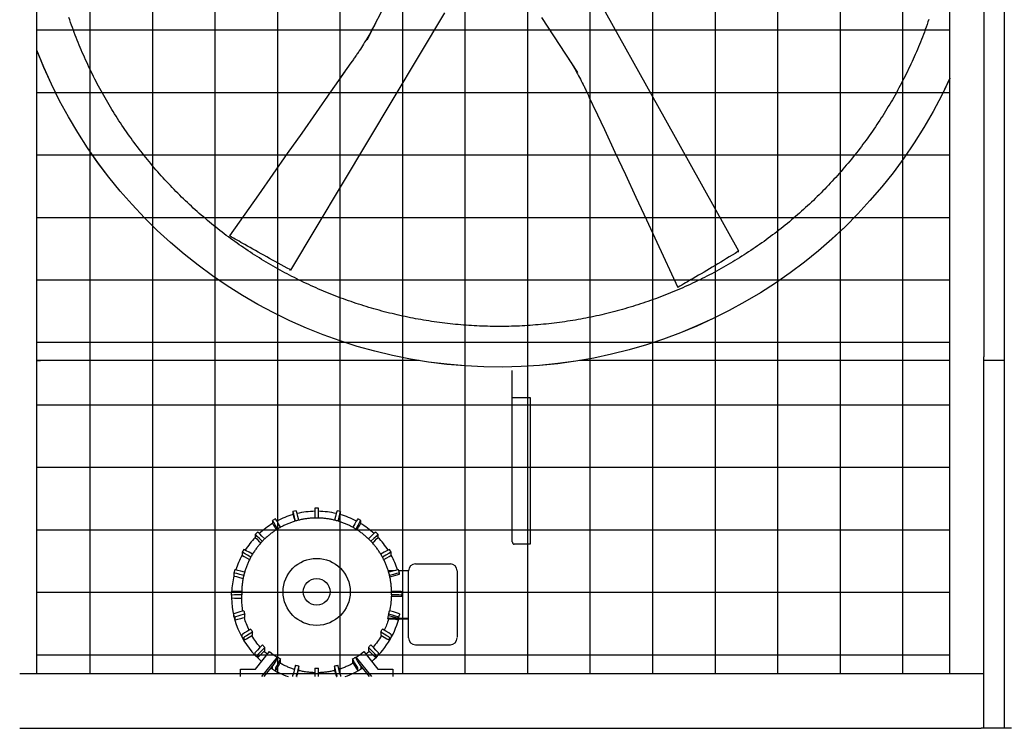
# Model space of a CAD drawing. Extents: x 0 to 1000, y 0 to 750.
# Drawn here: x 879 to 951, y 444 to 496 of the extents above; entities that cross this region are included whole.
import ezdxf

# ---------------------------------------------------------------- set-up
doc = ezdxf.new("R2010")
doc.units = 0
doc.header["$LTSCALE"] = 32
doc.header["$MEASUREMENT"] = 0
doc.layers.add('ALL-DRIVE-INDEP', color=4, linetype='CONTINUOUS')
doc.layers.add('RH-ALL', color=3, linetype='CONTINUOUS')

msp = doc.modelspace()

# ---------------------------------------------------------------- hatches: boundary and pattern name
at = {"layer": 'RH-ALL'}
h = msp.add_hatch(dxfattribs=at)
h.set_pattern_fill('NET', color=5, scale=36.7, style=0)
h.set_pattern_definition([(180, (1081.081, 990.316), (0, 4.5875), []), (90, (1081.081, 990.316), (4.5875, 3e-16), [])])
h.paths.add_polyline_path([(946.8998, 447.5894), (946.9008, 542.5899), (879.9007, 542.5894), (879.9007, 447.5894)])

# ---------------------------------------------------------------- linework, layer by layer
at = {"layer": 'ALL-DRIVE-INDEP', "color": 6}
for p, q in [((914.7985, 457.2804), (914.7985, 469.8555)), ((914.7985, 467.8861), (914.9395, 467.8861)), ((914.9395, 467.8861), (916.1025, 467.8861)), ((916.1025, 467.8861), (916.1025, 457.0982)), ((898.9447, 459.5642), (898.7032, 459.4995)), ((900.3165, 459.7448), (900.3165, 459.0279)), ((900.5665, 459.7448), (900.3165, 459.7448)), ((900.5665, 459.0279), (900.5665, 459.7448)), ((902.1799, 459.4995), (901.9384, 459.5642)), ((897.4248, 458.9701), (897.2083, 458.8451)), ((897.2083, 458.845), (897.2083, 458.6391)), ((898.7032, 459.4994), (898.7032, 459.2935)), ((902.1799, 459.2935), (902.1799, 459.4994)), ((903.6748, 458.8451), (903.4583, 458.9701)), ((903.6748, 458.6391), (903.6748, 458.845)), ((895.9337, 457.826), (895.9337, 457.6201)), ((896.1106, 458.0029), (895.9338, 457.8262)), ((904.9493, 457.8262), (904.7725, 458.0029)), ((904.9494, 457.6201), (904.9494, 457.826)), ((895.0914, 456.7285), (894.9664, 456.512)), ((905.9167, 456.512), (905.7917, 456.7285)), ((916.1025, 457.0982), (914.9395, 457.0982)), ((894.9664, 456.5119), (894.9664, 456.306)), ((905.9167, 456.306), (905.9167, 456.5119)), ((894.4369, 455.2338), (894.3722, 454.9924)), ((906.5109, 454.9924), (906.4462, 455.2338)), ((907.6915, 455.6566), (910.2515, 455.6566)), ((894.3722, 454.9923), (894.3722, 454.7864)), ((906.1173, 455.1566), (905.6955, 455.1566)), ((905.8121, 454.7163), (906.5109, 454.9035)), ((907.1915, 455.1566), (906.4669, 455.1566)), ((907.1915, 455.1566), (906.4669, 455.1566)), ((906.5109, 454.9035), (906.5109, 454.9923)), ((907.1915, 451.6571), (907.1915, 455.1566)), ((910.7515, 455.1566), (910.7515, 450.2823)), ((894.1915, 453.3707), (894.1915, 453.6206)), ((894.1915, 453.3707), (894.1915, 453.1647)), ((894.9415, 453.6337), (894.9425, 453.6337)), ((894.9415, 453.5088), (894.9415, 453.5301)), ((894.943, 453.3838), (894.9415, 453.3838)), ((894.9415, 453.1517), (894.943, 453.1517)), ((894.943, 453.1517), (894.943, 453.3838)), ((905.9415, 453.3838), (905.9401, 453.3838)), ((905.9401, 453.3838), (905.9401, 453.2819)), ((905.9401, 453.2819), (906.6915, 453.2819)), ((905.9406, 453.6337), (905.9415, 453.6337)), ((905.9415, 453.5088), (905.9415, 453.5301)), ((906.6915, 453.6206), (906.6915, 453.3707)), ((906.6915, 453.2819), (906.6915, 453.3707)), ((894.3722, 451.7931), (894.3722, 451.999)), ((894.3722, 451.793), (894.4369, 451.5516)), ((894.4369, 451.7576), (894.4369, 451.5516)), ((895.0966, 452.2062), (895.098, 452.2066)), ((895.1627, 451.9651), (895.1613, 451.9647)), ((895.1613, 451.7326), (895.1627, 451.733)), ((895.1627, 451.733), (895.1627, 451.9651)), ((907.1915, 451.6571), (905.6557, 451.6571)), ((905.6557, 451.6571), (905.6557, 451.5982)), ((907.1915, 451.5982), (905.6557, 451.5982)), ((905.7218, 451.9647), (905.7204, 451.9651)), ((905.7204, 451.9651), (905.7204, 451.8632)), ((905.7204, 451.8632), (906.4462, 451.6688)), ((905.7851, 452.2066), (905.7865, 452.2062)), ((906.4462, 451.6688), (906.5109, 451.9102)), ((906.4462, 451.6688), (906.4462, 451.7576)), ((906.4462, 451.5516), (906.4462, 451.5982)), ((906.4462, 451.5516), (906.4587, 451.5982)), ((906.5109, 451.999), (906.5109, 451.9102)), ((907.1915, 450.2823), (907.1915, 451.6571)), ((895.6159, 450.8674), (895.6171, 450.8681)), ((905.266, 450.8681), (905.2672, 450.8674)), ((894.9664, 450.2734), (894.9664, 450.4794)), ((894.9664, 450.2733), (895.0914, 450.0569)), ((895.0914, 450.2629), (895.0914, 450.057)), ((895.7421, 450.6516), (895.7409, 450.6509)), ((895.7409, 450.4188), (895.7421, 450.4195)), ((895.7421, 450.4195), (895.7421, 450.6516)), ((905.1422, 450.6509), (905.141, 450.6516)), ((905.141, 450.6516), (905.141, 450.4195)), ((905.141, 450.4195), (905.1422, 450.4188)), ((905.7917, 450.0569), (905.9167, 450.2733)), ((905.7917, 450.057), (905.7917, 450.2629)), ((905.9167, 450.4794), (905.9167, 450.2734)), ((907.1915, 450.2234), (907.1915, 450.2823)), ((896.4641, 449.7086), (896.4651, 449.7096)), ((896.6419, 449.5329), (896.6408, 449.5319)), ((896.6419, 449.3008), (896.6419, 449.5329)), ((904.2422, 449.5319), (904.2412, 449.5329)), ((904.2412, 449.5329), (904.2412, 449.3008)), ((904.418, 449.7096), (904.419, 449.7086)), ((907.6915, 449.7234), (910.2515, 449.7234)), ((895.9337, 448.9594), (895.9337, 449.1653)), ((895.9338, 448.9592), (896.1106, 448.7825)), ((895.9476, 447.9421), (896.9805, 449.2175)), ((896.1105, 448.9885), (896.1105, 448.7826)), ((897.5526, 448.8118), (896.3995, 447.3879)), ((896.6408, 449.2998), (896.6419, 449.3008)), ((897.5526, 448.8118), (897.5526, 448.7557)), ((897.5833, 448.8088), (897.584, 448.8101)), ((897.8005, 448.6851), (897.7998, 448.6838)), ((897.8005, 448.453), (897.8005, 448.6851)), ((903.0833, 448.6838), (903.0826, 448.6851)), ((903.0826, 448.6851), (903.0826, 448.453)), ((903.2991, 448.8101), (903.2998, 448.8088)), ((903.3305, 448.7557), (903.3305, 448.8118)), ((904.4836, 447.3879), (903.3305, 448.8118)), ((903.9026, 449.2175), (904.9354, 447.9421)), ((904.2412, 449.3008), (904.2422, 449.2998)), ((904.7725, 448.7825), (904.9493, 448.9592)), ((904.7726, 448.7826), (904.7726, 448.9885)), ((904.9494, 449.1653), (904.9494, 448.9594)), ((897.2795, 448.2774), (896.5592, 447.3879)), ((897.2083, 447.9404), (897.2083, 448.1463)), ((897.4248, 448.0213), (897.4248, 447.8154)), ((897.7998, 448.4517), (897.8005, 448.453)), ((898.8973, 448.2293), (898.8977, 448.2307)), ((899.1391, 448.166), (899.1388, 448.1646)), ((899.1391, 447.9339), (899.1391, 448.166)), ((900.3165, 448.0096), (900.3165, 448.011)), ((900.3165, 448.0096), (900.3165, 447.3879)), ((900.5665, 448.011), (900.5665, 448.0096)), ((900.5665, 447.3879), (900.5665, 448.0096)), ((901.7443, 448.1646), (901.7439, 448.166)), ((901.7439, 448.166), (901.7439, 447.9339)), ((901.9854, 448.2307), (901.9858, 448.2293)), ((903.0826, 448.453), (903.0833, 448.4517)), ((903.4583, 447.8154), (903.4583, 448.0213)), ((904.3239, 447.3879), (903.6035, 448.2774)), ((903.6748, 448.1463), (903.6748, 447.9404)), ((894.8415, 447.3879), (894.8415, 447.9421)), ((894.8415, 447.9421), (895.9476, 447.9421)), ((897.2083, 447.9403), (897.4248, 447.8153)), ((898.7032, 447.3879), (898.7032, 447.4919)), ((898.9447, 447.4272), (898.9447, 447.3879)), ((899.1388, 447.9325), (899.1391, 447.9339)), ((901.7439, 447.9339), (901.7443, 447.9325)), ((901.9384, 447.3879), (901.9384, 447.4272)), ((902.1799, 447.4919), (902.1799, 447.3879)), ((903.4583, 447.8153), (903.6748, 447.9403)), ((904.9354, 447.9421), (906.0415, 447.9421)), ((906.0415, 447.9421), (906.0415, 447.3879))]:
    msp.add_line(p, q, dxfattribs=at)
at = {"layer": 'ALL-DRIVE-INDEP', "color": 6, "flags": 128}
for points in [[(905.9415, 453.5301), (905.9411, 453.5976), (905.9399, 453.6651), (905.9378, 453.7325), (905.9349, 453.8), (905.9311, 453.8673), (905.9266, 453.9347), (905.9212, 454.0019), (905.915, 454.0691), (905.9079, 454.1363), (905.9, 454.2033), (905.8914, 454.2702), (905.8819, 454.337), (905.8716, 454.4037), (905.8604, 454.4703), (905.8485, 454.5367), (905.8357, 454.603), (905.8222, 454.6691), (905.8078, 454.735), (905.7926, 454.8008), (905.7766, 454.8663), (905.7599, 454.9317), (905.7423, 454.9969), (905.7239, 455.0618), (905.7047, 455.1265), (905.6847, 455.191), (905.6639, 455.2552), (905.6424, 455.3191), (905.62, 455.3828), (905.5969, 455.4462), (905.573, 455.5093), (905.5483, 455.5721), (905.5228, 455.6346), (905.4966, 455.6968), (905.4696, 455.7586), (905.4418, 455.8201), (905.4134, 455.8813), (905.3841, 455.9421), (905.3541, 456.0026), (905.3234, 456.0627), (905.292, 456.1224), (905.2598, 456.1817), (905.2269, 456.2407), (905.1933, 456.2992), (905.1589, 456.3573), (905.1239, 456.415), (905.0882, 456.4722), (905.0517, 456.529), (905.0146, 456.5854), (904.9767, 456.6412), (904.9382, 456.6967), (904.899, 456.7516), (904.8592, 456.8061), (904.8186, 456.86), (904.7774, 456.9135), (904.7356, 456.9664), (904.6931, 457.0188), (904.6499, 457.0707), (904.6061, 457.1221), (904.5617, 457.1729), (904.5167, 457.2231), (904.471, 457.2729), (904.4248, 457.322), (904.3779, 457.3706), (904.3305, 457.4186), (904.2825, 457.466), (904.2339, 457.5129), (904.1847, 457.5591), (904.135, 457.6047), (904.0847, 457.6497), (904.0339, 457.6941), (903.9825, 457.7379), (903.9306, 457.7811), (903.8782, 457.8236), (903.8253, 457.8654), (903.7718, 457.9066), (903.7179, 457.9472), (903.6634, 457.987), (903.6085, 458.0262), (903.553, 458.0648), (903.4971, 458.1026), (903.4408, 458.1397), (903.384, 458.1762), (903.3267, 458.2119), (903.2691, 458.2469), (903.2109, 458.2813), (903.1524, 458.3149), (903.0935, 458.3478), (903.0341, 458.3799), (902.9744, 458.4114), (902.9143, 458.4421), (902.8538, 458.472), (902.793, 458.5013), (902.7318, 458.5297), (902.6703, 458.5575), (902.6084, 458.5845), (902.5462, 458.6107), (902.4837, 458.6361), (902.4209, 458.6608), (902.3578, 458.6847), (902.2944, 458.7079), (902.2307, 458.7302), (902.1668, 458.7518), (902.1026, 458.7726), (902.0381, 458.7926), (901.9734, 458.8118), (901.9084, 458.8302), (901.8433, 458.8477), (901.7779, 458.8645), (901.7123, 458.8805), (901.6466, 458.8957), (901.5806, 458.91), (901.5145, 458.9236), (901.4482, 458.9363), (901.3818, 458.9483), (901.3152, 458.9594), (901.2485, 458.9697), (901.1817, 458.9792), (901.1148, 458.9879), (901.0477, 458.9957), (900.9806, 459.0028), (900.9134, 459.009), (900.8461, 459.0144), (900.7788, 459.0189), (900.7114, 459.0227), (900.644, 459.0256), (900.5765, 459.0277), (900.509, 459.0289), (900.4415, 459.0294), (900.3741, 459.0289), (900.3066, 459.0277), (900.2391, 459.0256), (900.1717, 459.0227), (900.1043, 459.019), (900.037, 459.0144), (899.9697, 459.009), (899.9025, 459.0028), (899.8353, 458.9958), (899.7683, 458.9879), (899.7014, 458.9792), (899.6346, 458.9697), (899.5679, 458.9594), (899.5013, 458.9483), (899.4349, 458.9363), (899.3686, 458.9236), (899.3025, 458.91), (899.2365, 458.8956), (899.1708, 458.8804), (899.1052, 458.8645), (899.0398, 458.8477), (898.9747, 458.8301), (898.9097, 458.8117), (898.845, 458.7925), (898.7805, 458.7726), (898.7163, 458.7518), (898.6524, 458.7303), (898.5887, 458.7079), (898.5253, 458.6848), (898.4622, 458.6609), (898.3993, 458.6362), (898.3368, 458.6107), (898.2746, 458.5845), (898.2128, 458.5575), (898.1512, 458.5298), (898.0901, 458.5013), (898.0292, 458.4721), (897.9688, 458.4421), (897.9087, 458.4114), (897.849, 458.3799), (897.7896, 458.3477), (897.7307, 458.3148), (897.6722, 458.2812), (897.6141, 458.2469), (897.5564, 458.2118), (897.4991, 458.1761), (897.4423, 458.1397), (897.386, 458.1025), (897.3301, 458.0647), (897.2747, 458.0262), (897.2197, 457.987), (897.1652, 457.9472), (897.1113, 457.9066), (897.0578, 457.8655), (897.0048, 457.8236), (896.9524, 457.7811), (896.9005, 457.738), (896.8491, 457.6942), (896.7983, 457.6498), (896.748, 457.6048), (896.6983, 457.5591), (896.6492, 457.5129), (896.6006, 457.4661), (896.5526, 457.4186), (896.5052, 457.3706), (896.4583, 457.322), (896.4121, 457.2728), (896.3665, 457.2231), (896.3214, 457.1728), (896.277, 457.122), (896.2332, 457.0707), (896.1901, 457.0188), (896.1476, 456.9663), (896.1057, 456.9134), (896.0645, 456.86), (896.024, 456.806), (895.9841, 456.7516), (895.9449, 456.6967), (895.9063, 456.6412), (895.8685, 456.5854), (895.8313, 456.529), (895.7949, 456.4722), (895.7591, 456.415), (895.7241, 456.3573), (895.6898, 456.2992), (895.6561, 456.2407), (895.6233, 456.1818), (895.5911, 456.1224), (895.5596, 456.0627), (895.5289, 456.0026), (895.499, 455.9422), (895.4697, 455.8813), (895.4413, 455.8201), (895.4135, 455.7586), (895.3866, 455.6968), (895.3603, 455.6346), (895.3349, 455.5721), (895.3102, 455.5093), (895.2863, 455.4461), (895.2631, 455.3828), (895.2408, 455.3191), (895.2192, 455.2551), (895.1984, 455.1909), (895.1784, 455.1265), (895.1592, 455.0618), (895.1408, 454.9969), (895.1232, 454.9317), (895.1064, 454.8664), (895.0904, 454.8008), (895.0752, 454.735), (895.0608, 454.6691), (895.0473, 454.603), (895.0345, 454.5367), (895.0226, 454.4703), (895.0115, 454.4037), (895.0011, 454.337), (894.9916, 454.2702), (894.983, 454.2033), (894.9751, 454.1363), (894.9681, 454.0691), (894.9619, 454.0019), (894.9565, 453.9347), (894.9519, 453.8673), (894.9482, 453.8), (894.9453, 453.7325), (894.9432, 453.6651), (894.942, 453.5976), (894.9415, 453.5301)], [(914.7985, 457.2804), (914.7988, 457.2721), (914.7997, 457.2635), (914.8011, 457.2546), (914.803, 457.2456), (914.8054, 457.2364), (914.8082, 457.2271), (914.8114, 457.2176), (914.815, 457.2081), (914.819, 457.1985), (914.8233, 457.1889), (914.8281, 457.1792), (914.8333, 457.1695), (914.8389, 457.16), (914.845, 457.1508), (914.8516, 457.1421), (914.8586, 457.1339), (914.8664, 457.1262), (914.8748, 457.1192), (914.884, 457.113), (914.8939, 457.1078), (914.9046, 457.1036), (914.9159, 457.1005), (914.9276, 457.0987), (914.9395, 457.0982)], [(895.0299, 452.1883), (895.0096, 452.3076), (894.9919, 452.4274), (894.9769, 452.5476), (894.9645, 452.668), (894.9548, 452.7887), (894.9477, 452.9096), (894.9433, 453.0306), (894.9416, 453.1517)], [(895.4831, 450.7904), (895.4303, 450.9037), (895.3801, 451.018), (895.3326, 451.1335), (895.2876, 451.2501), (895.2453, 451.3676), (895.2057, 451.486), (895.1688, 451.6054), (895.1347, 451.7255)], [(905.7121, 451.5982), (905.6801, 451.4947), (905.6461, 451.3918), (905.6101, 451.2896), (905.572, 451.1882), (905.532, 451.0875), (905.4899, 450.9876), (905.446, 450.8886), (905.4, 450.7904)], [(896.3034, 449.5474), (896.2187, 449.6465), (896.1364, 449.7475), (896.0565, 449.8505), (895.9791, 449.9554), (895.9041, 450.062), (895.8317, 450.1704), (895.7619, 450.2805), (895.6947, 450.3922)], [(905.1884, 450.3922), (905.1212, 450.2805), (905.0514, 450.1704), (904.979, 450.062), (904.904, 449.9554), (904.8266, 449.8505), (904.7467, 449.7475), (904.6643, 449.6465), (904.5796, 449.5474)], [(896.8256, 449.0262), (896.7649, 449.08), (896.705, 449.1346), (896.6459, 449.1902), (896.5876, 449.2466)], [(904.2955, 449.2466), (904.2372, 449.1902), (904.1781, 449.1346), (904.1182, 449.08), (904.0575, 449.0262)], [(898.8139, 447.917), (898.7451, 447.9388), (898.6765, 447.9615), (898.6082, 447.9852), (898.5403, 448.0097), (898.4727, 448.0351), (898.4054, 448.0614), (898.3384, 448.0886), (898.2719, 448.1167), (898.2057, 448.1456), (898.1399, 448.1754), (898.0745, 448.206), (898.0095, 448.2376), (897.9449, 448.2699), (897.8807, 448.3031), (897.817, 448.3372), (897.7537, 448.3721)], [(903.1294, 448.3721), (903.0661, 448.3372), (903.0024, 448.3031), (902.9382, 448.2699), (902.8736, 448.2376), (902.8086, 448.2061), (902.7432, 448.1754), (902.6774, 448.1456), (902.6112, 448.1167), (902.5446, 448.0886), (902.4777, 448.0614), (902.4104, 448.0351), (902.3428, 448.0097), (902.2749, 447.9852), (902.2066, 447.9615), (902.138, 447.9388), (902.0692, 447.917)], [(900.3165, 447.6721), (900.2405, 447.6743), (900.1645, 447.6777), (900.0885, 447.682), (900.0126, 447.6874), (899.9368, 447.6939), (899.861, 447.7014), (899.7854, 447.71), (899.7099, 447.7196), (899.6346, 447.7302), (899.5594, 447.7419), (899.4844, 447.7546), (899.4095, 447.7684), (899.3349, 447.7832), (899.2604, 447.799), (899.1862, 447.8158), (899.1123, 447.8337)], [(901.7708, 447.8337), (901.6969, 447.8158), (901.6226, 447.799), (901.5482, 447.7832), (901.4736, 447.7684), (901.3987, 447.7546), (901.3237, 447.7419), (901.2485, 447.7302), (901.1732, 447.7196), (901.0977, 447.71), (901.0221, 447.7014), (900.9463, 447.6939), (900.8705, 447.6874), (900.7946, 447.682), (900.7186, 447.6777), (900.6426, 447.6744), (900.5665, 447.6721)]]:
    msp.add_lwpolyline(points, dxfattribs=at)
at = {"layer": 'ALL-DRIVE-INDEP', "color": 6}
for radius in [2.4603, 0.981]:
    msp.add_circle((900.4415, 453.6087), radius, dxfattribs=at)
for centre, start, end in [((907.6915, 455.1566), 90, 180), ((910.2515, 455.1566), 0, 90), ((907.6915, 450.2234), 180, 270), ((910.2515, 450.2234), 270, 0)]:
    msp.add_arc(centre, 0.5, start, end, dxfattribs=at)
for centre, major_axis, ratio, start_param, end_param in [((899.1388, 458.8398), (-0.1941, 0.7245), 0.004517, 4.7551604, 6.2831853), ((900.4415, 453.2766), (6.25, 0), 0.9998477, 1.5907977, 1.803134), ((900.4415, 453.2766), (6.2487, -0.125), 0.9998478, 1.3584484, 1.5707841), ((901.7443, 458.8398), (0.1941, 0.7245), 0.004517, 0, 1.5280249), ((897.5833, 458.1956), (-0.375, 0.6495), 0.0087262, 4.7500423, 6.2983007), ((897.7998, 458.3206), (-0.375, 0.6495), 0.0087262, 4.7506949, 6.2831853), ((900.4415, 453.2766), (6.25, 0), 0.9998477, 1.8521499, 2.0561458), ((898.8973, 458.7751), (-0.1941, 0.7245), 0.004517, 4.7548223, 6.300044), ((898.8973, 458.5692), (-0.1941, 0.7245), 0.004517, 0.0168587, 1.2605222), ((901.9858, 458.7751), (0.1941, 0.7245), 0.004517, 6.2663266, 7.8115483), ((901.9858, 458.5692), (0.1941, 0.7245), 0.004517, 5.0226631, 6.2663266), ((900.4415, 453.2766), (6.25, 0), 0.9998477, 1.0854468, 1.2894427), ((903.0833, 458.3206), (0.375, 0.6495), 0.0087262, 0, 1.5324904), ((903.2998, 458.1956), (0.375, 0.6495), 0.0087262, 6.2680699, 7.8163284), ((900.4415, 453.2766), (6.25, 0), 0.9998477, 2.1135243, 2.3104622), ((897.5833, 457.9896), (-0.375, 0.6495), 0.0087262, 0.0151154, 1.2973921), ((903.2998, 457.9896), (0.375, 0.6495), 0.0087262, 4.9857932, 6.2680699), ((900.4415, 453.2766), (6.25, 0), 0.9998477, 0.8311304, 1.0280684), ((900.4415, 453.2766), (6.25, 0), 0.9998477, 2.3749424, 2.566628), ((896.4641, 457.2958), (-0.5303, 0.5304), 0.0123407, 4.7425614, 6.2955273), ((896.4641, 457.0898), (-0.5303, 0.5304), 0.0123407, 0.012342, 1.3535841), ((896.6408, 457.4725), (-0.5303, 0.5304), 0.0123407, 4.743483, 6.2831853), ((904.2422, 457.4725), (0.5303, 0.5304), 0.0123407, 0, 1.5397023), ((904.419, 457.2958), (0.5303, 0.5304), 0.0123407, 6.2708433, 7.8238092), ((904.419, 457.0898), (0.5303, 0.5304), 0.0123407, 4.9296012, 6.2708433), ((900.4415, 453.2766), (6.25, 0), 0.9998477, 0.5749646, 0.7666503), ((895.7409, 456.3535), (-0.6495, 0.375), 0.0151142, 4.734025, 6.2831853), ((905.1422, 456.3535), (0.6495, 0.375), 0.0151142, 0, 1.5491603), ((900.4415, 453.2766), (-6.25, 0), 0.9998477, 5.7780161, 5.9666645), ((895.6159, 456.137), (-0.6495, 0.375), 0.0151142, 4.7328982, 6.2919126), ((895.6159, 455.9311), (-0.6495, 0.375), 0.0151142, 0.0087273, 1.4243571), ((905.2672, 456.137), (0.6495, 0.375), 0.0151142, 6.274458, 7.8334724), ((905.2672, 455.9311), (0.6495, 0.375), 0.0151142, 4.8588282, 6.274458), ((900.4415, 453.2766), (6.25, 0), 0.9998477, 0.3165208, 0.5051692), ((895.1613, 455.0397), (-0.7244, 0.1941), 0.0168577, 4.7229736, 6.2831853), ((905.7218, 455.0397), (0.7244, 0.1941), 0.0168577, 0, 1.5602117), ((900.4415, 453.2766), (-6.25, 0), 0.9998477, 6.0395742, 6.2277732), ((895.0966, 454.7982), (-0.7244, 0.1941), 0.0168577, 4.7217192, 6.287703), ((895.0966, 454.5923), (-0.7244, 0.1941), 0.0168577, 0.0045177, 1.5043697), ((905.7865, 454.7982), (0.7244, 0.1941), 0.0168577, 6.2786676, 7.8446514), ((894.9415, 453.6206), (-0.75, 0), 0.0174524, 4.712389, 6.2831853), ((894.9415, 453.3707), (-0.75, 0), 0.0174524, 4.712389, 6.2831853), ((894.9415, 453.1647), (-0.75, 0), 0.0174524, 0, 1.5707963), ((900.4415, 453.2766), (-6.25, 0), 0.9998477, 0.0180153, 0.8685428), ((900.4415, 453.5088), (-5.4986, -0.125), 0.9998479, 6.2604422, 6.2831715), ((900.4415, 453.4069), (5.4986, -0.125), 0.9998479, 6.0847608, 6.2831992), ((900.4415, 453.5088), (5.5, 0), 0.9998477, 6.2604561, 6.2831853), ((905.9415, 453.6206), (0.75, 0), 0.0174524, 0, 1.5707963), ((905.9415, 453.3707), (0.75, 0), 0.0174524, 0, 1.5707963), ((895.0966, 452.1931), (-0.7244, -0.1941), 0.0168577, 4.7078713, 6.2786676), ((895.0966, 451.9872), (-0.7244, -0.1941), 0.0168577, 6.2786676, 6.2831853), ((895.1613, 451.9517), (-0.7244, -0.1941), 0.0168577, 4.7078713, 6.2786676), ((895.1613, 451.7457), (-0.7244, -0.1941), 0.0168577, 6.2786676, 7.849464), ((900.4415, 453.5088), (-5.5, 0), 0.9998477, 0.2390702, 0.2617994), ((900.4415, 453.5088), (-5.5, 0), 0.9998477, 0.2617994, 0.2845286), ((900.4415, 453.2766), (6.25, 0), 0.9998477, 5.4146425, 6.0112622), ((900.4415, 453.4069), (5.5, 0), 0.9998477, 5.9593743, 5.9986567), ((900.4415, 453.5088), (5.5, 0), 0.9998477, 5.9986567, 6.0213859), ((905.7218, 451.9517), (0.7244, -0.1941), 0.0168577, 0.0045177, 1.575314), ((900.4415, 453.5088), (5.5, 0), 0.9998477, 6.0213859, 6.0441151), ((905.7865, 452.1931), (0.7244, -0.1941), 0.0168577, 0.0045177, 1.575314), ((905.7218, 451.7457), (0.7244, -0.1941), 0.0168577, 5.5100088, 6.287703), ((895.6159, 450.8543), (-0.6495, -0.375), 0.0151142, 4.7036617, 6.274458), ((900.4415, 453.5088), (-5.5, 0), 0.9998477, 0.5008695, 0.5235988), ((900.4415, 453.5088), (-5.5, 0), 0.9998477, 2.6179939, 2.6407231), ((905.2672, 450.8543), (0.6495, -0.375), 0.0151142, 0.0087273, 1.5795236), ((895.6159, 450.6484), (-0.6495, -0.375), 0.0151142, 6.274458, 6.2831853), ((895.7409, 450.6378), (-0.6495, -0.375), 0.0151142, 4.7036617, 6.274458), ((895.7409, 450.4319), (-0.6495, -0.375), 0.0151142, 6.274458, 7.8452543), ((900.4415, 453.5088), (-5.5, 0), 0.9998477, 0.5235988, 0.546328), ((900.4415, 453.5088), (-5.5, 0), 0.9998477, 2.5952646, 2.6179939), ((905.1422, 450.6378), (0.6495, -0.375), 0.0151142, 0.0087273, 1.5795236), ((905.1422, 450.4319), (0.6495, -0.375), 0.0151142, 4.7211163, 6.2919126), ((905.2672, 450.6484), (0.6495, -0.375), 0.0151142, 0, 0.0087273), ((896.4641, 449.6955), (-0.5303, -0.5304), 0.0123407, 4.700047, 6.2708433), ((896.6408, 449.5188), (-0.5303, -0.5304), 0.0123407, 4.700047, 6.2708433), ((900.4415, 453.5088), (-5.5, 0), 0.9998477, 0.7626689, 0.7853982), ((900.4415, 453.5088), (-5.5, 0), 0.9998477, 0.7853982, 0.8081274), ((900.4415, 453.5088), (-5.5, 0), 0.9998477, 2.3334653, 2.3561945), ((904.2422, 449.5188), (0.5303, -0.5304), 0.0123407, 0.012342, 1.5831383), ((900.4415, 453.5088), (-5.5, 0), 0.9998477, 2.3561945, 2.3789237), ((904.419, 449.6955), (0.5303, -0.5304), 0.0123407, 0.012342, 1.5831383), ((896.4641, 449.4896), (-0.5303, -0.5304), 0.0123407, 6.2708433, 6.2831853), ((896.6408, 449.3129), (-0.5303, -0.5304), 0.0123407, 6.2708433, 7.8416397), ((900.4415, 453.4913), (5.5, 0), 0.9998477, 4.0317541, 4.1593729), ((897.5833, 448.7957), (-0.375, -0.6495), 0.0087262, 4.6972736, 6.2680699), ((897.7998, 448.6708), (-0.375, -0.6495), 0.0087262, 4.6972736, 6.2680699), ((900.4415, 453.5088), (-5.5, 0), 0.9998477, 1.0244683, 1.0471976), ((900.4415, 453.5088), (-5.5, 0), 0.9998477, 1.0471976, 1.0699268), ((900.4415, 453.5088), (-5.5, 0), 0.9998477, 2.0716659, 2.0943951), ((903.0833, 448.6708), (0.375, -0.6495), 0.0087262, 0.0151154, 1.5859117), ((900.4415, 453.5088), (-5.5, 0), 0.9998477, 2.0943951, 2.1171243), ((903.2998, 448.7957), (0.375, -0.6495), 0.0087262, 0.0151154, 1.5859117), ((900.4415, 453.4913), (5.5, 0), 0.9998477, 5.265405, 5.3930239), ((904.2422, 449.3129), (0.5303, -0.5304), 0.0123407, 4.7247309, 6.2955273), ((904.419, 449.4896), (0.5303, -0.5304), 0.0123407, 0, 0.012342), ((900.4415, 453.2766), (-6.25, 0), 0.9998477, 1.0006285, 1.2295765), ((900.4415, 453.2766), (-6.0625, 0), 0.9998477, 1.0040596, 1.0084319), ((897.7998, 448.4648), (-0.375, -0.6495), 0.0087262, 6.2680699, 7.8388663), ((898.8973, 448.2162), (-0.1941, -0.7245), 0.004517, 4.6955303, 6.2663266), ((900.4415, 453.5088), (-5.5, 0), 0.9998477, 1.2862677, 1.3089969), ((899.1388, 448.1515), (-0.1941, -0.7245), 0.004517, 4.6955303, 6.2663266), ((900.4415, 453.5088), (-5.5, 0), 0.9998477, 1.3089969, 1.3317262), ((900.4415, 453.5088), (-5.5, 0), 0.9998477, 1.5480671, 1.5707963), ((900.4415, 453.5088), (-5.4986, -0.125), 0.9998479, 1.5480809, 1.5708102), ((900.4415, 453.5088), (-5.5, 0), 0.9998477, 1.8098665, 1.8325957), ((901.7443, 448.1515), (0.1941, -0.7245), 0.004517, 0.0168587, 1.587655), ((900.4415, 453.5088), (-5.5, 0), 0.9998477, 1.8325957, 1.8553249), ((901.9858, 448.2162), (0.1941, -0.7245), 0.004517, 0.0168587, 1.587655), ((900.4415, 453.2766), (-6.25, 0), 0.9998477, 1.9120161, 2.1409642), ((903.0833, 448.4648), (0.375, -0.6495), 0.0087262, 4.7275044, 6.2983007), ((900.4415, 453.2766), (-6.0625, 0), 0.9998477, 2.1331608, 2.137533), ((897.5833, 448.5898), (-0.375, -0.6495), 0.0087262, 6.2680699, 6.2831853), ((899.1388, 447.9456), (0.1941, 0.7245), 0.004517, 3.8349667, 4.6955303), ((900.4415, 453.2766), (-6.0625, 0), 0.9998477, 1.3294251, 1.3314449), ((901.7443, 447.9456), (0.1941, -0.7245), 0.004517, 4.7292477, 5.5898113), ((900.4415, 453.2766), (-6.0625, 0), 0.9998477, 1.8101478, 1.8121676), ((903.2998, 448.5898), (0.375, -0.6495), 0.0087262, 0, 0.0151154)]:
    msp.add_ellipse(centre, major_axis=major_axis, ratio=ratio, start_param=start_param, end_param=end_param, dxfattribs=at)
at = {"layer": 'RH-ALL', "color": 5}
for p, q in [((950.9008, 553.5894), (950.9008, 470.5889)), ((949.4008, 547.3774), (949.4008, 470.8639)), ((946.9008, 447.5889), (946.9008, 542.5894)), ((879.9008, 447.5889), (879.9008, 534.5894)), ((906.243, 498.2982), (904.1212, 494.1162)), ((916.9408, 495.7751), (919.5882, 491.742)), ((879.9008, 470.5889), (880.1758, 470.5889)), ((907.9563, 470.5889), (879.9008, 470.5889)), ((946.9008, 470.5889), (919.7202, 470.5889)), ((949.4008, 470.3639), (949.4008, 470.8639)), ((950.9008, 470.5889), (949.4008, 470.5889)), ((949.4008, 447.3879), (949.4008, 470.3639)), ((950.9008, 470.5889), (950.9008, 443.5889)), ((949.4008, 447.5889), (878.6508, 447.5889)), ((949.4008, 443.5889), (949.4008, 447.3879)), ((878.6508, 443.5889), (948.5123, 443.5889)), ((948.5123, 443.5889), (948.9498, 443.5889)), ((948.9498, 443.5889), (949.1998, 443.5889)), ((951.4258, 443.5889), (949.1998, 443.5889))]:
    msp.add_line(p, q, dxfattribs=at)
at = {"layer": 'RH-ALL', "color": 5, "flags": 128}
for points in [[(931.411, 478.6295), (926.0555, 488.2484), (920.701, 497.8678)], [(945.3645, 495.6365), (945.3005, 495.4508), (945.2354, 495.2656), (945.1692, 495.0807), (945.1019, 494.8963), (945.0335, 494.7122), (944.964, 494.5286), (944.8934, 494.3454), (944.8217, 494.1625), (944.749, 493.9802), (944.6752, 493.7982), (944.6003, 493.6167), (944.5244, 493.4356), (944.4473, 493.255), (944.3693, 493.0748), (944.2901, 492.8951), (944.2099, 492.7159), (944.1287, 492.5371), (944.0464, 492.3589), (943.963, 492.1811), (943.8787, 492.0038), (943.7932, 491.827), (943.7068, 491.6507), (943.6193, 491.4749), (943.5307, 491.2996), (943.4412, 491.1249), (943.3506, 490.9506), (943.259, 490.7769), (943.1664, 490.6038), (943.0727, 490.4312), (942.9781, 490.2592), (942.8824, 490.0877), (942.7857, 489.9167), (942.6881, 489.7464), (942.5894, 489.5766), (942.4897, 489.4074), (942.3891, 489.2388), (942.2874, 489.0708), (942.1848, 488.9034), (942.0812, 488.7366), (941.9766, 488.5704), (941.871, 488.4049), (941.7644, 488.2399), (941.6569, 488.0756), (941.5484, 487.9119), (941.4389, 487.7489), (941.3285, 487.5865), (941.2171, 487.4248), (941.1048, 487.2637), (940.9915, 487.1033), (940.8773, 486.9436), (940.7621, 486.7846), (940.646, 486.6262), (940.5289, 486.4685), (940.4109, 486.3116), (940.292, 486.1553), (940.1721, 485.9998), (940.0513, 485.8449), (939.9296, 485.6908), (939.807, 485.5374), (939.6835, 485.3847), (939.5591, 485.2328), (939.4338, 485.0816), (939.3076, 484.9311), (939.1805, 484.7814), (939.0526, 484.6324), (938.9237, 484.4842), (938.794, 484.3368), (938.6634, 484.1901), (938.532, 484.0442), (938.3997, 483.8991), (938.2665, 483.7547), (938.1325, 483.6112), (937.9977, 483.4684), (937.862, 483.3264), (937.7255, 483.1852), (937.5882, 483.0448), (937.45, 482.9053), (937.3111, 482.7665), (937.1713, 482.6286), (937.0307, 482.4914), (936.8893, 482.3552), (936.7471, 482.2197), (936.6041, 482.0851), (936.4603, 481.9513), (936.3158, 481.8184), (936.1704, 481.6863), (936.0243, 481.5551), (935.8774, 481.4247), (935.7298, 481.2952), (935.5814, 481.1666), (935.4322, 481.0388), (935.2823, 480.9119), (935.1316, 480.7859), (934.9803, 480.6608), (934.8281, 480.5366), (934.6753, 480.4133), (934.5217, 480.2909), (934.3674, 480.1694), (934.2124, 480.0488), (934.0566, 479.9292), (933.9002, 479.8104), (933.7431, 479.6926), (933.5852, 479.5757), (933.4267, 479.4598), (933.2675, 479.3448), (933.1076, 479.2307), (932.9471, 479.1176), (932.7858, 479.0054), (932.6239, 478.8942), (932.4614, 478.784), (932.2982, 478.6747), (932.1344, 478.5665), (931.9699, 478.4591), (931.8048, 478.3528), (931.639, 478.2474), (931.4726, 478.143), (931.3057, 478.0396), (931.1381, 477.9372), (930.9699, 477.8358), (930.8011, 477.7353), (930.6317, 477.6359), (930.4618, 477.5374), (930.2913, 477.44), (930.1202, 477.3436), (929.9485, 477.2481), (929.7763, 477.1537), (929.6035, 477.0603), (929.4302, 476.9679), (929.2563, 476.8765), (929.0819, 476.7862), (928.907, 476.6969), (928.7315, 476.6086), (928.5556, 476.5213), (928.3791, 476.4351), (928.2021, 476.3499), (928.0246, 476.2657), (927.8467, 476.1826), (927.6682, 476.1006), (927.4893, 476.0196), (927.3099, 475.9396), (927.13, 475.8607), (926.9497, 475.7829), (926.7689, 475.7061), (926.5877, 475.6303), (926.406, 475.5557), (926.2239, 475.4821), (926.0413, 475.4096), (925.8584, 475.3382), (925.675, 475.2678), (925.4912, 475.1985), (925.307, 475.1303), (925.1224, 475.0632), (924.9374, 474.9972), (924.752, 474.9323), (924.5663, 474.8685), (924.3801, 474.8057), (924.1936, 474.7441), (924.0068, 474.6836), (923.8195, 474.6242), (923.632, 474.5659), (923.4441, 474.5087), (923.2558, 474.4527), (923.0672, 474.3977), (922.8783, 474.3439), (922.6891, 474.2912), (922.4996, 474.2396), (922.3097, 474.1892), (922.1196, 474.1398), (921.9292, 474.0916), (921.7385, 474.0445), (921.5475, 473.9986), (921.3563, 473.9538), (921.1648, 473.9101), (920.973, 473.8675), (920.781, 473.826), (920.5888, 473.7857), (920.3963, 473.7466), (920.2036, 473.7085), (920.0107, 473.6716), (919.8175, 473.6358), (919.6242, 473.6012), (919.4306, 473.5677), (919.2369, 473.5353), (919.043, 473.5041), (918.8489, 473.474), (918.6546, 473.4451), (918.4601, 473.4172), (918.2655, 473.3906), (918.0707, 473.3651), (917.8758, 473.3407), (917.6808, 473.3174), (917.4856, 473.2954), (917.2903, 473.2744), (917.0949, 473.2546), (916.8993, 473.236), (916.7037, 473.2185), (916.5079, 473.2021), (916.3121, 473.1869), (916.1162, 473.1729), (915.9202, 473.16), (915.7241, 473.1482), (915.5279, 473.1377), (915.3317, 473.1282), (915.1355, 473.1199), (914.9392, 473.1128), (914.7429, 473.1069), (914.5465, 473.1021), (914.3501, 473.0984), (914.1537, 473.0959), (913.9573, 473.0946), (913.7608, 473.0945), (913.5644, 473.0955), (913.368, 473.0976), (913.1716, 473.101), (912.9752, 473.1055), (912.7789, 473.1111), (912.5825, 473.118), (912.3863, 473.126), (912.1901, 473.1351), (911.9939, 473.1454), (911.7978, 473.1569), (911.6018, 473.1696), (911.4059, 473.1834), (911.21, 473.1983), (911.0142, 473.2145), (910.8186, 473.2317), (910.623, 473.2502), (910.4276, 473.2697), (910.2322, 473.2905), (910.037, 473.3123), (909.842, 473.3354), (909.647, 473.3595), (909.4522, 473.3849), (909.2576, 473.4113), (909.0631, 473.4389), (908.8688, 473.4677), (908.6747, 473.4976), (908.4807, 473.5286), (908.2869, 473.5608), (908.0934, 473.5941), (907.9, 473.6286), (907.7068, 473.6641), (907.5138, 473.7008), (907.3211, 473.7387), (907.1286, 473.7777), (906.9363, 473.8178), (906.7442, 473.859), (906.5524, 473.9014), (906.3609, 473.9448), (906.1696, 473.9894), (905.9785, 474.0352), (905.7878, 474.082), (905.5973, 474.13), (905.4071, 474.1791), (905.2172, 474.2293), (905.0276, 474.2806), (904.8383, 474.3331), (904.6494, 474.3866), (904.4607, 474.4413), (904.2724, 474.4971), (904.0844, 474.554), (903.8967, 474.612), (903.7094, 474.6711), (903.5224, 474.7313), (903.3358, 474.7926), (903.1496, 474.855), (902.9637, 474.9186), (902.7782, 474.9832), (902.5931, 475.0489), (902.4084, 475.1157), (902.2241, 475.1837), (902.0402, 475.2527), (901.8568, 475.3228), (901.6737, 475.394), (901.4911, 475.4662), (901.3089, 475.5396), (901.1271, 475.614), (900.9458, 475.6895), (900.7649, 475.7661), (900.5845, 475.8437), (900.4045, 475.9224), (900.225, 476.0022), (900.046, 476.083), (899.8675, 476.1649), (899.6894, 476.2478), (899.5119, 476.3318), (899.3348, 476.4168), (899.1582, 476.5028), (898.9822, 476.5899), (898.8066, 476.678), (898.6316, 476.7672), (898.4571, 476.8573), (898.2832, 476.9485), (898.1098, 477.0407), (897.9369, 477.134), (897.7646, 477.2282), (897.5928, 477.3235), (897.4216, 477.4197), (897.251, 477.517), (897.0809, 477.6153), (896.9114, 477.7145), (896.7425, 477.8148), (896.5742, 477.916), (896.4065, 478.0182), (896.2394, 478.1215), (896.0729, 478.2257), (895.9071, 478.3308), (895.7418, 478.437), (895.5772, 478.5441), (895.4132, 478.6522), (895.2498, 478.7612), (895.0871, 478.8712), (894.9251, 478.9822), (894.7637, 479.0941), (894.603, 479.2069), (894.4429, 479.3208), (894.2835, 479.4355), (894.1248, 479.5512), (893.9668, 479.6678), (893.8095, 479.7854), (893.6529, 479.9039), (893.4969, 480.0233), (893.3417, 480.1436), (893.1872, 480.2649), (893.0335, 480.3871), (892.8804, 480.5102), (892.7281, 480.6342), (892.5766, 480.7591), (892.4257, 480.8849), (892.2757, 481.0115), (892.1264, 481.1391), (891.9778, 481.2676), (891.83, 481.3969), (891.683, 481.5271), (891.5367, 481.6581), (891.3912, 481.79), (891.2465, 481.9228), (891.1026, 482.0564), (890.9595, 482.1909), (890.8171, 482.3262), (890.6756, 482.4624), (890.5348, 482.5993), (890.3949, 482.7371), (890.2558, 482.8757), (890.1175, 483.0152), (889.98, 483.1554), (889.8434, 483.2965), (889.7076, 483.4383), (889.5726, 483.581), (889.4384, 483.7244), (889.3051, 483.8686), (889.1727, 484.0136), (889.0411, 484.1594), (888.9104, 484.3059), (888.7805, 484.4532), (888.6515, 484.6013), (888.5234, 484.7501), (888.3961, 484.8997), (888.2697, 485.05), (888.1442, 485.2011), (888.0196, 485.3528), (887.8959, 485.5054), (887.7731, 485.6586), (887.6512, 485.8126), (887.5303, 485.9672), (887.4102, 486.1226), (887.291, 486.2787), (887.1728, 486.4355), (887.0555, 486.593), (886.9391, 486.7512), (886.8237, 486.91), (886.7092, 487.0696), (886.5957, 487.2298), (886.4831, 487.3907), (886.3714, 487.5522), (886.2607, 487.7144), (886.151, 487.8773), (886.0423, 488.0408), (885.9345, 488.2049), (885.8277, 488.3697), (885.7219, 488.5351), (885.617, 488.7012), (885.5132, 488.8679), (885.4103, 489.0351), (885.3085, 489.203), (885.2076, 489.3715), (885.1077, 489.5406), (885.0089, 489.7102), (884.911, 489.8804), (884.8142, 490.0513), (884.7183, 490.2226), (884.6235, 490.3946), (884.5296, 490.5671), (884.4368, 490.7401), (884.3451, 490.9137), (884.2543, 491.0878), (884.1646, 491.2625), (884.0758, 491.4377), (883.9882, 491.6134), (883.9015, 491.7896), (883.8159, 491.9663), (883.7314, 492.1435), (883.6478, 492.3212), (883.5654, 492.4994), (883.4839, 492.6781), (883.4035, 492.8573), (883.3242, 493.0369), (883.2459, 493.217), (883.1687, 493.3975), (883.0926, 493.5785), (883.0175, 493.7599), (882.9435, 493.9418), (882.8705, 494.1241), (882.7987, 494.3068), (882.7279, 494.49), (882.6582, 494.6735), (882.5895, 494.8575), (882.522, 495.0419), (882.4555, 495.2266), (882.3901, 495.4118), (882.3259, 495.5973), (882.2627, 495.7832)], [(898.5514, 477.2382), (904.2041, 486.6855), (909.8578, 496.1323)], [(904.8091, 495.4697), (904.8084, 495.4681), (904.8069, 495.4654), (904.8035, 495.4587), (904.7962, 495.4444), (904.7885, 495.4295), (904.7805, 495.4141), (904.748, 495.3515), (904.7151, 495.2886), (904.6818, 495.2254), (904.6144, 495.0987), (904.546, 494.9718), (904.4766, 494.8449), (904.4063, 494.718), (904.3351, 494.5913), (904.263, 494.4646), (904.1899, 494.3381), (904.1157, 494.2117), (904.0406, 494.0855), (903.9643, 493.9594), (903.887, 493.8335), (903.8085, 493.7078), (903.7289, 493.5823), (903.6481, 493.457), (903.566, 493.3319), (903.5245, 493.2695), (903.4826, 493.2069), (903.4402, 493.1442), (903.3974, 493.0813), (903.3543, 493.0183), (903.3108, 492.9552), (903.2671, 492.8921), (903.2232, 492.8288), (903.1791, 492.7655), (903.1349, 492.7022), (903.0463, 492.5755), (902.9579, 492.4489), (902.2522, 491.4373)], [(918.7946, 492.9533), (918.7954, 492.952), (918.797, 492.9495), (918.801, 492.9434), (918.8094, 492.9304), (918.8183, 492.9168), (918.8274, 492.9026), (918.8645, 492.8448), (918.9017, 492.7865), (918.9389, 492.7277), (919.0133, 492.6093), (919.0873, 492.4899), (919.1608, 492.3696), (919.2338, 492.2485), (919.3063, 492.1267), (919.3782, 492.0042), (919.4494, 491.8809), (919.5201, 491.7568), (919.5901, 491.6318), (919.6594, 491.506), (919.7279, 491.3793), (919.7958, 491.2516), (919.8629, 491.123), (919.9292, 490.9935), (919.9948, 490.863), (920.0272, 490.7973), (920.0595, 490.7314), (920.0917, 490.665), (920.1238, 490.5982), (920.156, 490.5309), (920.1881, 490.4634), (920.2202, 490.3956), (920.2522, 490.3275), (920.2843, 490.2593), (920.3163, 490.1909), (920.3803, 490.0541), (920.4442, 489.9175), (920.9556, 488.8276)], [(902.5211, 491.8226), (901.464, 490.3119), (900.4054, 488.8023), (899.3459, 487.2934), (898.2857, 485.7848), (897.2253, 484.2764), (896.1651, 482.7678), (894.0448, 479.7504)], [(920.7793, 489.2036), (921.5525, 487.5498), (922.3241, 485.8952), (923.0946, 484.2402), (923.8644, 482.5847), (924.6341, 480.9292), (925.4039, 479.2737), (926.9439, 475.9627)]]:
    msp.add_lwpolyline(points, dxfattribs=at)
at = {"layer": 'RH-ALL', "color": 5, "extrusion": (0, 0, -1)}
for centre, major_axis, ratio, start_param, end_param in [((913.8383, 506.4745), (-36.375, 0), 0.9996573, 3.5716671, 5.9150213), ((913.8383, 506.4728), (-36.375, 0), 0.9996573, 3.5716671, 5.9150213), ((894.0724, 479.7357), (-0.0276, 0.0147), 0.0595123, 5.1790707, 6.2831853), ((1143.1516, 381.8909), (514.2051, -273.5561), 0.0590579, 2.0423655, 2.044818), ((899.6217, 477.3621), (9.2435, -4.9175), 0.0590579, 1.6621204, 2.0423655), ((931.6042, 479.4828), (8.8908, 5.5299), 0.0599398, 1.6359111, 2.0161562), ((931.3579, 478.5965), (0.0601, -0.0167), 0.0885698, 6.2209705, 7.8539816), ((898.4962, 477.2675), (0.0052, -0.062), 0.1089686, 6.19483, 7.8539816), ((1124.4902, 635.8901), (494.581, 307.6191), 0.0599398, 2.0161562, 2.0186087), ((926.9704, 475.9792), (-0.0265, -0.0165), 0.0603821, 5.152906, 6.2831853)]:
    msp.add_ellipse(centre, major_axis=major_axis, ratio=ratio, start_param=start_param, end_param=end_param, dxfattribs=at)

doc.saveas('drawing.dxf')
